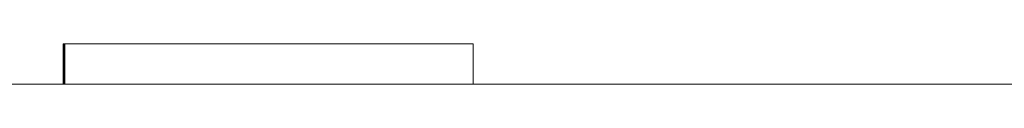
# Model space of a CAD drawing. Units: millimetres. Extents: x 1786 to 2031, y 663 to 768.
# Drawn here: x 1873 to 1873, y 687 to 687 of the extents above; entities that cross this region are included whole.
import ezdxf

# ---------------------------------------------------------------- set-up
doc = ezdxf.new("R2010")
doc.units = ezdxf.units.MM
doc.header["$LTSCALE"] = 0.7
doc.layers.add('MUEBLES', color=6, linetype='Continuous')

msp = doc.modelspace()

# ---------------------------------------------------------------- linework, layer by layer
at = {"layer": 'MUEBLES', "color": 251, "linetype": 'Continuous', "lineweight": 0}
for p, q in [((1872.98111, 687.14115), (1872.98111, 687.15417)), ((1872.98111, 687.15417), (1872.9812, 687.15417)), ((1872.9812, 687.14115), (1872.9812, 687.15417)), ((1872.9812, 687.15417), (1872.9813, 687.15417)), ((1872.9813, 687.14115), (1872.9813, 687.15417)), ((1872.9813, 687.15417), (1872.9814, 687.15417)), ((1872.9814, 687.14115), (1872.9814, 687.15417)), ((1872.9814, 687.15417), (1872.98149, 687.15417)), ((1872.98149, 687.14115), (1872.98149, 687.15417)), ((1872.98149, 687.15417), (1872.98157, 687.15417)), ((1872.98157, 687.14115), (1872.98157, 687.15417)), ((1872.98157, 687.15417), (1872.98166, 687.15417)), ((1872.98166, 687.14115), (1872.98166, 687.15417)), ((1873.11388, 687.15417), (1872.98166, 687.15417)), ((1873.11388, 687.14115), (1873.11388, 687.15417)), ((1872.98111, 687.14115), (1872.81734, 687.14115)), ((1872.98111, 687.14115), (1872.9812, 687.14115)), ((1872.9812, 687.14115), (1872.9813, 687.14115)), ((1872.9813, 687.14115), (1872.9814, 687.14115)), ((1872.9814, 687.14115), (1872.98149, 687.14115)), ((1872.98149, 687.14115), (1872.98157, 687.14115)), ((1872.98157, 687.14115), (1872.98166, 687.14115)), ((1872.98166, 687.14115), (1873.11388, 687.14115)), ((1873.11388, 687.14115), (1873.77485, 687.14115))]:
    msp.add_line(p, q, dxfattribs=at)

doc.saveas('drawing.dxf')
